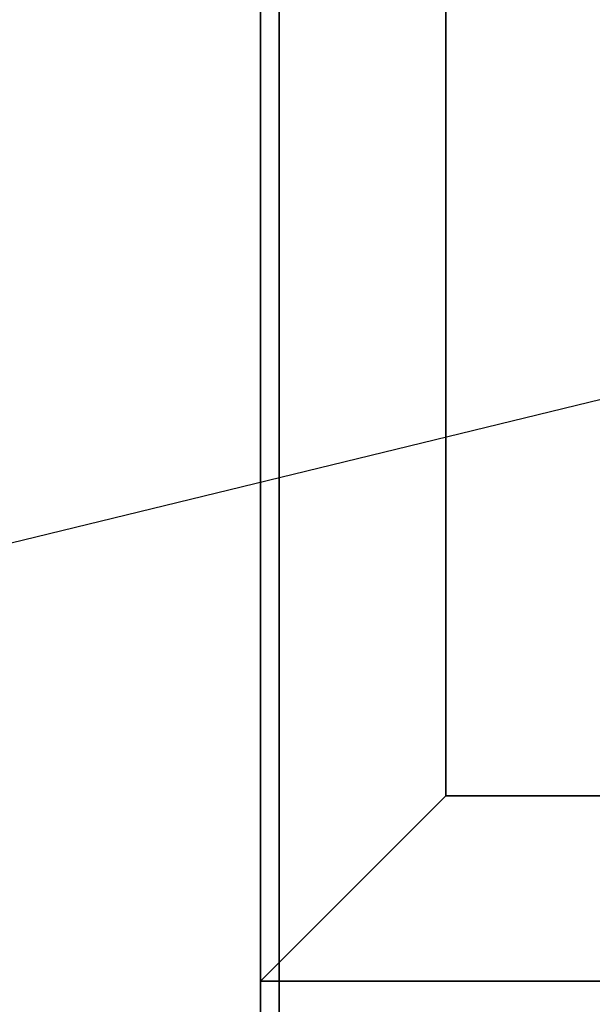
# Model space of a CAD drawing. Extents: x -76 to 76, y -18 to 18.
# Drawn here: x -33 to -30, y -11 to -5 of the extents above; entities that cross this region are included whole.
import ezdxf

# ---------------------------------------------------------------- set-up
doc = ezdxf.new("R2010")
doc.units = 0
doc.layers.get('DEFPOINTS').update_dxf_attribs({"linetype": 'CONTINUOUS'})
for name, color, linetype in [('3D', 254, 'CONTINUOUS'), ('3D-BLACK', 250, 'CONTINUOUS'), ('3D-FLAT', 7, 'CONTINUOUS'), ('3D-NON', 43, 'CONTINUOUS')]:
    doc.layers.add(name, color=color, linetype=linetype)

msp = doc.modelspace()

# ---------------------------------------------------------------- linework, layer by layer
at = {"layer": '3D'}
msp.add_3dface([(-31.05, -9.5, 36), (-32.05, -10.5, 36), (-32.05, -10.5, 38.5), (-31.05, -9.5, 38.5)], dxfattribs=at)
msp.add_3dface([(-31.05, -9.5, 36), (-32.05, -10.5, 36), (-32.05, -10.5, 38.5), (-31.05, -9.5, 38.5)], dxfattribs=at)
at = {"layer": '3D-BLACK'}
for points in [[(-31.05, 15.5, 35), (-31.05, -9.5, 35), (-31.05, -9.5, 36), (-31.05, 15.5, 36)], [(2.95, 15.5, 36), (-31.05, 15.5, 36), (-31.05, -9.5, 36), (2.95, -9.5, 36)], [(2.95, 15.5, 35), (-31.05, 15.5, 35), (-31.05, -9.5, 35), (2.95, -9.5, 35)], [(2.95, -9.5, 35), (-31.05, -9.5, 35), (-31.05, -9.5, 36), (2.95, -9.5, 36)]]:
    msp.add_3dface(points, dxfattribs=at)
at = {"layer": '3D-FLAT'}
for points in [[(39.95, 18.5, 25), (-32.05, 18.5, 25), (-32.05, -14.25, 25), (39.95, -14.25, 25)], [(39.95, 18.5, 27), (-32.05, 18.5, 27), (-32.05, -14.25, 27), (39.95, -14.25, 27)], [(39.85, 18.5, 24.9), (-31.95, 18.5, 24.9), (-31.95, -12.25, 24.9), (39.85, -12.25, 24.9)], [(39.85, 18.5, 3), (-31.95, 18.5, 3), (-31.95, -12.25, 3), (39.85, -12.25, 3)], [(-31.05, 15.5, 38.5), (-32.05, 16.5, 38.5), (-32.05, -10.5, 38.5), (-31.05, -9.5, 38.5)], [(-31.05, 15.5, 36), (-32.05, 16.5, 36), (-32.05, -10.5, 36), (-31.05, -9.5, 36)], [(-31.05, -9.5, 38.5), (-32.05, -10.5, 38.5), (3.95, -10.5, 38.5), (2.95, -9.5, 38.5)], [(-31.05, -9.5, 36), (-32.05, -10.5, 36), (3.95, -10.5, 36), (2.95, -9.5, 36)]]:
    msp.add_3dface(points, dxfattribs=at)
for points, invisible_edges in [([(3.85, -10.5, 36), (-31.95, -10.5, 36), (-31.95, -17.75, 36), (3.85, -17.75, 36)], 1), ([(3.85, -18.5, 34.5), (-31.95, -18.5, 34.5), (-31.95, -10.5, 34.5), (3.85, -10.5, 34.5)], 5)]:
    msp.add_3dface(points, dxfattribs=dict(at, invisible_edges=invisible_edges))
at = {"layer": '3D-NON'}
for points in [[(-32.05, 18.5, 27), (-32.05, -14.25, 27), (-32.05, -14.25, 25), (-32.05, 18.5, 25)], [(-31.95, 18.5, 3), (-31.95, -12.25, 3), (-31.95, -12.25, 24.9), (-31.95, 18.5, 24.9)], [(-31.95, 18.4, 27), (-31.95, 18.4, 35), (-31.95, -10.5, 35), (-31.95, -10.5, 27)], [(-32.05, 16.5, 36), (-32.05, -10.5, 36), (-32.05, -10.5, 38.5), (-32.05, 16.5, 38.5)], [(-32.05, 16.5, 35), (-32.05, 16.5, 35.9), (-32.05, -10.5, 35.9), (-32.05, -10.5, 35)], [(-31.05, 15.5, 36), (-31.05, -9.5, 36), (-31.05, -9.5, 38.5), (-31.05, 15.5, 38.5)], [(-31.05, -9.5, 36), (2.95, -9.5, 36), (2.95, -9.5, 38.5), (-31.05, -9.5, 38.5)], [(-32.05, -10.5, 36), (3.95, -10.5, 36), (3.95, -10.5, 38.5), (-32.05, -10.5, 38.5)], [(-32.05, -10.5, 35), (-32.05, -10.5, 35.9), (3.95, -10.5, 35.9), (3.95, -10.5, 35)], [(3.85, -10.5, 27), (3.85, -10.5, 35), (-31.95, -10.5, 35), (-31.95, -10.5, 27)], [(3.85, -10.5, 34.5), (-31.95, -10.5, 34.5), (-31.95, -10.5, 36), (3.85, -10.5, 36)]]:
    msp.add_3dface(points, dxfattribs=at)
at = {"layer": '3D-NON', "invisible_edges": 14}
msp.add_3dface([(-31.95, -10.5, 34.5), (-31.95, -17.75, 34.5), (-31.95, -17.75, 36), (-31.95, -10.5, 36)], dxfattribs=at)
at = {"layer": 'DEFPOINTS', "color": 6}
msp.add_line((-75.95, -18.5), (75.95, 18.5), dxfattribs=at)

doc.saveas('drawing.dxf')
